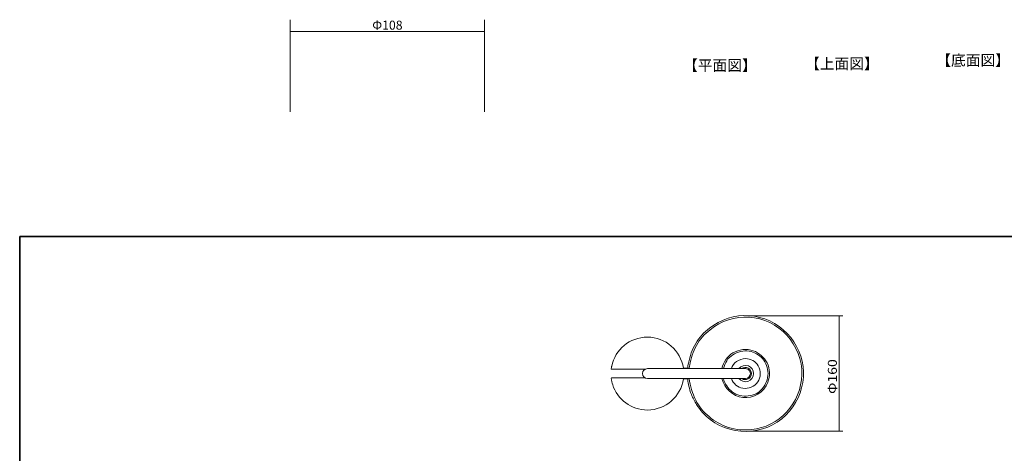
# Model space of a CAD drawing. Units: inches. Extents: x -46 to 394, y -34 to 304.
# Drawn here: x -46 to 227, y 183 to 304 of the extents above; entities that cross this region are included whole.
import ezdxf

# ---------------------------------------------------------------- set-up
doc = ezdxf.new("R2010")
doc.units = ezdxf.units.IN
doc.header["$MEASUREMENT"] = 0
for name, color, linetype in [('_U+30D5_U+30A9_U+30FC_U+30DE_U+30C3_U+30C8', 7, 'Continuous'), ('_U+4E0B_U+306E_U+6587_U+5B57', 7, 'Continuous'), ('_U+7D75', 7, 'Continuous'), ('_U+7DDA_U+30FB_U+6570_U+5024', 7, 'Continuous')]:
    doc.layers.add(name, color=color, linetype=linetype)

msp = doc.modelspace()

# ---------------------------------------------------------------- linework, layer by layer
at = {"layer": '_U+30D5_U+30A9_U+30FC_U+30DE_U+30C3_U+30C8', "color": 29, "lineweight": 35}
for points in [[(-46.37, -33.42), (-46.37, 243.44)], [(343.52, -33.42), (343.52, 243.44), (-46.37, 243.44)]]:
    msp.add_lwpolyline(points, dxfattribs=at)
at = {"layer": '_U+4E0B_U+306E_U+6587_U+5B57', "color": 18, "lineweight": 9}
for points in [[(28.7, 278.03), (28.7, 303.54)], [(82.7, 278.03), (82.7, 303.54)], [(82.7, 300.29), (28.7, 300.29)]]:
    msp.add_lwpolyline(points, dxfattribs=at)
at = {"layer": '_U+7D75', "color": 18, "lineweight": 18}
for points, knots in [([(127.25, 204.24), (125.29, 204.24), (120.61, 204.24), (118.66, 204.24), (118.43, 204.24), (118.2, 204.24), (117.97, 204.24), (117.74, 204.24), (118.05, 203.13), (118.17, 202.72), (118.17, 202.72), (118.28, 202.3), (118.28, 202.3), (119.58, 198.22), (123.4, 195.27), (127.91, 195.27), (132.99, 195.27), (137.2, 199.01), (137.92, 203.89), (137.92, 203.89), (137.95, 203.92), (137.95, 203.92), (138.21, 203.92), (138.46, 203.92), (138.72, 203.92), (138.83, 203.92), (138.93, 203.92), (139.04, 203.92), (139.19, 203.92), (139.12, 203.78), (139.13, 203.65), (139.17, 203.07), (139.31, 202.5), (139.44, 201.93), (139.63, 201.14), (139.8, 200.33), (140.12, 199.58), (140.53, 198.63), (141, 197.7), (141.55, 196.83), (142.55, 195.22), (143.81, 193.8), (145.33, 192.64), (148.64, 190.12), (152.79, 188.98), (156.93, 189.43), (160.98, 189.88), (164.76, 191.81), (167.37, 194.96), (169.89, 197.99), (171.38, 201.89), (171.25, 205.86), (171.11, 209.81), (169.47, 213.66), (166.75, 216.51), (163.95, 219.44), (160.14, 221.16), (156.12, 221.44), (152.18, 221.71), (148.22, 220.42), (145.13, 217.98), (143.64, 216.8), (142.33, 215.36), (141.35, 213.73), (140.35, 212.07), (139.73, 210.19), (139.31, 208.3), (139.28, 208.18), (139.07, 206.88), (139.11, 206.88), (138.89, 206.88), (138.67, 206.88), (138.45, 206.88), (138.37, 206.88), (137.98, 206.82), (137.92, 206.88), (137.92, 206.88), (137.91, 206.92), (137.91, 206.92), (137.17, 211.77), (132.97, 215.49), (127.91, 215.49), (123.03, 215.49), (118.95, 212.03), (118.01, 207.42), (118.06, 207.52), (117.71, 206.57), (117.95, 206.57), (117.99, 206.55), (118.07, 206.57), (118.11, 206.57), (120.04, 206.57), (121.96, 206.57), (123.89, 206.57), (124.17, 206.57), (126.97, 206.57), (127.25, 206.57)], [0, 0, 0, 0, 1, 1, 1, 2, 2, 2, 3, 3, 3, 4, 4, 4, 5, 5, 5, 6, 6, 6, 7, 7, 7, 8, 8, 8, 9, 9, 9, 10, 10, 10, 11, 11, 11, 12, 12, 12, 13, 13, 13, 14, 14, 14, 15, 15, 15, 16, 16, 16, 17, 17, 17, 18, 18, 18, 19, 19, 19, 20, 20, 20, 21, 21, 21, 22, 22, 22, 23, 23, 23, 24, 24, 24, 25, 25, 25, 26, 26, 26, 27, 27, 27, 28, 28, 28, 29, 29, 29, 30, 30, 30, 31, 31, 31, 32, 32, 32, 32]), ([(139.52, 204.01), (139.82, 201.93), (140.35, 199.87), (141.33, 198.01), (142.25, 196.26), (143.53, 194.7), (145.03, 193.43), (146.61, 192.09), (148.46, 191.1), (150.42, 190.45), (152.51, 189.75), (154.71, 189.62), (156.88, 189.84), (160.56, 190.22), (164.04, 191.99), (166.56, 194.69), (169.17, 197.47), (170.72, 201.28), (170.81, 205.09), (170.9, 209.09), (169.32, 213.11), (166.63, 216.04), (163.95, 218.98), (160.16, 220.74), (156.2, 221.02), (152.25, 221.3), (148.41, 220.03), (145.32, 217.56), (143.8, 216.35), (142.48, 214.9), (141.54, 213.19), (140.61, 211.49), (140.03, 209.62), (139.68, 207.72), (139.62, 207.41), (139.57, 207.1), (139.52, 206.79)], [0, 0, 0, 0, 1, 1, 1, 2, 2, 2, 3, 3, 3, 4, 4, 4, 5, 5, 5, 6, 6, 6, 7, 7, 7, 8, 8, 8, 9, 9, 9, 10, 10, 10, 11, 11, 11, 12, 12, 12, 12]), ([(148.63, 206.79), (149.01, 208.54), (150.12, 210.19), (151.67, 211.11), (153.36, 212.1), (155.45, 212.36), (157.31, 211.71), (158.97, 211.13), (160.35, 209.9), (161.13, 208.34), (161.97, 206.66), (162.03, 204.7), (161.36, 202.96), (160.31, 200.21), (157.34, 198.38), (154.41, 198.73), (151.6, 199.07), (149.24, 201.26), (148.63, 204.01)], [0, 0, 0, 0, 1, 1, 1, 2, 2, 2, 3, 3, 3, 4, 4, 4, 5, 5, 5, 6, 6, 6, 6]), ([(149.01, 206.79), (149.23, 207.55), (149.53, 208.29), (149.95, 208.96), (150.36, 209.62), (150.99, 210.14), (151.63, 210.58), (152.94, 211.47), (154.58, 211.87), (156.16, 211.58), (157.58, 211.31), (158.9, 210.6), (159.89, 209.54), (160.94, 208.41), (161.35, 206.89), (161.43, 205.38)], [0, 0, 0, 0, 1, 1, 1, 2, 2, 2, 3, 3, 3, 4, 4, 4, 5, 5, 5, 5]), ([(151.24, 206.79), (151.53, 207.53), (151.97, 208.26), (152.64, 208.71), (153.38, 209.21), (154.26, 209.49), (155.15, 209.54)], [0, 0, 0, 0, 1, 1, 1, 2, 2, 2, 2]), ([(155.15, 209.54), (156.56, 209.45), (158.03, 208.8), (158.72, 207.5), (159.45, 206.13), (159.46, 204.34), (158.56, 203.05), (157.64, 201.75), (156.01, 201.08), (154.45, 201.3), (152.98, 201.51), (151.7, 202.6), (151.24, 204.01)], [0, 0, 0, 0, 1, 1, 1, 2, 2, 2, 3, 3, 3, 4, 4, 4, 4]), ([(153.35, 206.79), (153.98, 207.53), (155.04, 207.84), (155.96, 207.5), (156.83, 207.17), (157.33, 206.28), (157.41, 205.38)], [0, 0, 0, 0, 1, 1, 1, 2, 2, 2, 2]), ([(127.95, 204.01), (127.22, 204.09), (126.54, 204.6), (126.54, 205.38), (126.54, 206.16), (127.22, 206.71), (127.95, 206.79)], [0, 0, 0, 0, 1, 1, 1, 2, 2, 2, 2]), ([(161.43, 205.38), (161.35, 203.84), (160.81, 202.37), (159.83, 201.18), (158.87, 200.03), (157.41, 199.33), (155.94, 199.17), (154.39, 199), (152.74, 199.35), (151.49, 200.29), (150.27, 201.21), (149.38, 202.53), (149.01, 204.01)], [0, 0, 0, 0, 1, 1, 1, 2, 2, 2, 3, 3, 3, 4, 4, 4, 4]), ([(157.41, 205.38), (157.32, 204.37), (156.77, 203.57), (155.79, 203.2), (154.93, 202.88), (153.92, 203.34), (153.35, 204.01)], [0, 0, 0, 0, 1, 1, 1, 2, 2, 2, 2]), ([(154.2, 206.79), (154.32, 206.81), (154.4, 206.93), (154.52, 206.97), (154.65, 207.02), (154.79, 207.02), (154.93, 207.04), (155.29, 207.08), (155.63, 207.05), (155.94, 206.86), (156.55, 206.5), (156.7, 206.04), (156.81, 205.38)], [0, 0, 0, 0, 1, 1, 1, 2, 2, 2, 3, 3, 3, 4, 4, 4, 4]), ([(156.81, 205.38), (156.7, 204.78), (156.51, 204.14), (155.9, 203.9), (155.39, 203.69), (154.63, 203.58), (154.2, 204.01)], [0, 0, 0, 0, 1, 1, 1, 2, 2, 2, 2]), ([(156.53, 205.38), (156.49, 205.69), (156.44, 206.04), (156.22, 206.28), (155.95, 206.57), (155.54, 206.75), (155.15, 206.79)], [0, 0, 0, 0, 1, 1, 1, 2, 2, 2, 2])]:
    msp.add_open_spline(points, degree=3, knots=knots, dxfattribs=at)
for points in [[(155.15, 206.79), (146.09, 206.79), (137.02, 206.79), (127.95, 206.79)], [(155.15, 204.01), (155.96, 204.1), (156.44, 204.57), (156.53, 205.38)], [(127.95, 204.01), (137.02, 204.01), (146.09, 204.01), (155.15, 204.01)]]:
    msp.add_open_spline(points, degree=3, dxfattribs=at)
at = {"layer": '_U+7DDA_U+30FB_U+6570_U+5024', "color": 18, "lineweight": 9}
for points in [[(156.14, 221.4), (182.14, 221.4)], [(156.14, 189.4), (182.14, 189.4)]]:
    msp.add_lwpolyline(points, dxfattribs=at)
at = {"layer": '_U+7DDA_U+30FB_U+6570_U+5024', "color": 29, "lineweight": 9}
msp.add_lwpolyline([(181.15, 221.4), (181.15, 189.4)], dxfattribs=at)

# ---------------------------------------------------------------- texts
at = {"layer": '_U+4E0B_U+306E_U+6587_U+5B57', "color": 29, "attachment_point": 7}
for s, insert, char_height in [('\\fMS PGothic|b0|i0|c0|p34;\\W1;Φ108', (51.53, 300.78), 2.4977), ('\\fMS Gothic|b0|i0|c0|p34;\\W1;【平面図】', (137.82, 289.37), 2.9972), ('\\fMS Gothic|b0|i0|c0|p34;\\W1;【上面図】', (171.69, 289.85), 2.9972), ('\\fMS Gothic|b0|i0|c0|p34;\\W1;【底面図】', (208.14, 290.79), 2.9972)]:
    msp.add_mtext(s, dxfattribs=dict(at, insert=insert, char_height=char_height))
at = {"layer": '_U+7DDA_U+30FB_U+6570_U+5024', "color": 18, "insert": (180.53, 199.73), "char_height": 2.4977, "attachment_point": 7, "rotation": 90}
msp.add_mtext('\\fMS PGothic|b0|i0|c0|p34;\\W1.14618;Φ160 ', dxfattribs=at)

doc.saveas('drawing.dxf')
